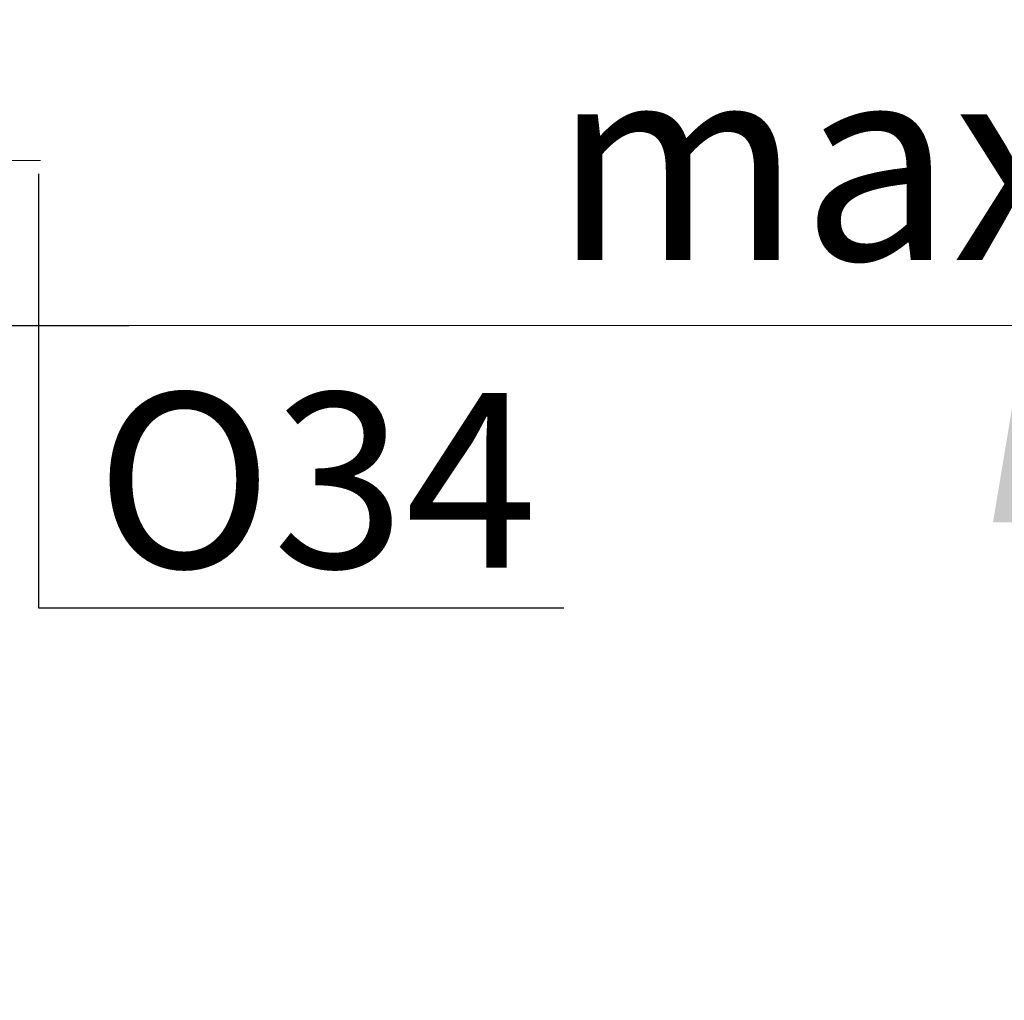
# Model space of a CAD drawing. Units: millimetres. Extents: x 6 to 291, y 4 to 413.
# Drawn here: x 102 to 132, y 125 to 155 of the extents above; entities that cross this region are included whole.
import ezdxf
from ezdxf.enums import TextEntityAlignment as Align

# ---------------------------------------------------------------- set-up
doc = ezdxf.new("R2010")
doc.units = ezdxf.units.MM
doc.layers.add('Layer3', color=7, linetype='Continuous')
doc.styles.add('SEACAD_arial_ttf', font='arial.ttf')
doc.dimstyles.new('$DDT_AUDIT_GENERATED_(856)', dxfattribs={"dimtxt": 6, "dimasz": 6, "dimexe": 3, "dimexo": 0, "dimgap": 3, "dimtad": 0, "dimtih": 1, "dimtoh": 1, "dimdec": 0, "dimlfac": 6.000024, "dimtxsty": 'SEACAD_arial_ttf', "dimblk1": '_SE_FILLED', "dimblk2": '_SE_FILLED', "dimsah": 1, "dimcen": 3, "dimclrd": 136, "dimclre": 136, "dimclrt": 136, "dimadec": 0, "dimazin": 0, "dimtfac": 1, "dimtdec": 0, "dimtofl": 0, "dimtmove": 0, "dimatfit": 3, "dimfxl": 0, "dimtolj": 1, "dimarcsym": 0})
doc.dimstyles.new('$DDT_AUDIT_GENERATED_(86D)', dxfattribs={"dimtxt": 4, "dimasz": 4, "dimexe": 2, "dimexo": 0, "dimgap": 2, "dimtad": 0, "dimtih": 1, "dimtoh": 1, "dimdec": 0, "dimlfac": 3.000003, "dimtxsty": 'SEACAD_arial_ttf', "dimblk1": '_SE_FILLED', "dimblk2": '_SE_FILLED', "dimsah": 1, "dimcen": 2, "dimclrd": 136, "dimclre": 136, "dimclrt": 136, "dimadec": 0, "dimazin": 0, "dimtfac": 1, "dimtdec": 0, "dimtofl": 0, "dimtmove": 0, "dimatfit": 3, "dimfxl": 0, "dimtolj": 1, "dimarcsym": 0})

# ---------------------------------------------------------------- blocks, each defined once
blk = doc.blocks.new('DMBLK17')
at = {"layer": 'Layer3', "linetype": 'Continuous', "lineweight": 20}
for points in [[(80.887, 150.44), (84.887, 151.106), (80.887, 151.773)], [(94.553, 150.44), (94.553, 151.773), (90.553, 151.106)]]:
    blk.add_hatch(color=136, dxfattribs=at).paths.add_polyline_path(points)
at = {"layer": 'Layer3', "color": 136, "linetype": 'Continuous', "lineweight": 20}
for p, q in [((76.887, 151.106), (84.887, 151.106)), ((90.553, 151.106), (102.4, 151.106))]:
    blk.add_line(p, q, dxfattribs=at)
blk = doc.blocks.new('_SE_FILLED')
at = {"color": 0}
blk.add_line((0, 0), (-1, 0), dxfattribs=at)
blk.add_solid([(0, 0), (-1, -0.1665), (-1, 0.1665), (0, 0)], dxfattribs=at)
blk = doc.blocks.new('DMBLK18')
at = {"layer": 'Layer3', "linetype": 'Continuous', "lineweight": 20}
for points in [[(165.821, 150.077), (164.821, 156.077), (163.821, 150.077)], [(165.821, 92.077), (163.821, 92.077), (164.821, 86.077)]]:
    blk.add_hatch(color=136, dxfattribs=at).paths.add_polyline_path(points)
at = {"layer": 'Layer3', "color": 136, "linetype": 'Continuous', "lineweight": 20}
for p, q in [((100.74, 156.077), (167.821, 156.077)), ((164.821, 156.077), (164.821, 126.177)), ((164.821, 115.977), (164.821, 86.077)), ((92.954, 86.077), (167.821, 86.077))]:
    blk.add_line(p, q, dxfattribs=at)
at = {"layer": 'Layer3', "color": 136, "linetype": 'Continuous', "lineweight": 20, "style": 'SEACAD_arial_ttf'}
blk.add_text('420', height=6, dxfattribs=at).set_placement((157.778, 124.077), align=Align.TOP_LEFT)
blk = doc.blocks.new('DMBLK19')
at = {"layer": 'Layer3', "linetype": 'Continuous', "lineweight": 20}
for points in [[(133.454, 162.077), (131.454, 162.077), (132.454, 156.077)], [(133.454, 140.077), (132.454, 146.077), (131.454, 140.077)]]:
    blk.add_hatch(color=136, dxfattribs=at).paths.add_polyline_path(points)
at = {"layer": 'Layer3', "color": 136, "linetype": 'Continuous', "lineweight": 20}
for p, q in [((132.454, 168.077), (132.454, 156.077)), ((121.609, 156.077), (135.454, 156.077)), ((103.535, 146.077), (135.454, 146.077)), ((132.454, 146.077), (132.454, 134.077))]:
    blk.add_line(p, q, dxfattribs=at)
at = {"layer": 'Layer3', "color": 136, "linetype": 'Continuous', "lineweight": 20, "style": 'SEACAD_arial_ttf'}
for s, p in [('60', (137.489, 154.077)), ('max.', (118.028, 154.077))]:
    blk.add_text(s, height=6, dxfattribs=at).set_placement(p, align=Align.TOP_LEFT)

msp = doc.modelspace()

# ---------------------------------------------------------------- linework, layer by layer
at = {"layer": 'Layer3', "color": 7, "linetype": 'Continuous'}
for p, q in [((102.3359, 150.6994), (102.3359, 137.4704)), ((91.8711, 146.0769), (105.0989, 146.0769)), ((102.3359, 137.4704), (118.3652, 137.4704))]:
    msp.add_line(p, q, dxfattribs=at)

# ---------------------------------------------------------------- texts
at = {"layer": 'Layer3', "color": 7, "linetype": 'Continuous', "style": 'SEACAD_arial_ttf'}
msp.add_text('O34', height=5.33333, dxfattribs=at).set_placement((104.0825, 144.0209), align=Align.TOP_LEFT)

# ---------------------------------------------------------------- dimensions: what is measured, and where the dimension line sits
at = {"layer": 'Layer3', "color": 136, "linetype": 'Continuous', "lineweight": 20}
for base, p1, p2, angle, text, dimstyle, picture, middle, dimtype in [((132.4542, 146.0769), (101.0534, 156.0769), (91.2044, 146.0769), 90, '\\A1;max. <>', '$DDT_AUDIT_GENERATED_(856)', 'DMBLK19', (132.4542, 151.0769), 160), ((164.8214, 86.0769), (101.0534, 156.0769), (92.9544, 86.0769), 90, '\\A1;<>', '$DDT_AUDIT_GENERATED_(856)', 'DMBLK18', (164.8214, 121.0769), 160), ((84.8867, 151.1063), (84.8867, 152.3269), (90.5534, 152.3269), 0, '\\A1;{}', '$DDT_AUDIT_GENERATED_(86D)', 'DMBLK17', (102.4, 151.1063), 161)]:
    dim = msp.add_linear_dim(base=base, p1=p1, p2=p2, angle=angle, text=text, dimstyle=dimstyle, dxfattribs=at)
    dim.commit()
    dim.dimension.update_dxf_attribs({"geometry": picture, "text_midpoint": middle, "dimtype": dimtype})

doc.saveas('drawing.dxf')
